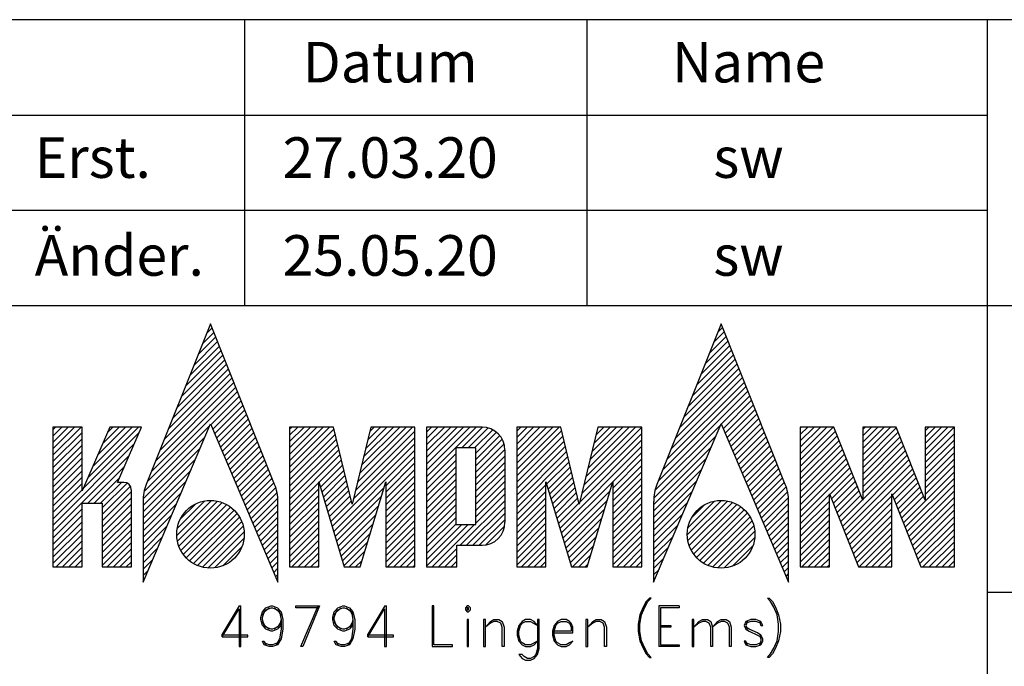
# Model space of a CAD drawing. Units: millimetres. Extents: x -135 to 5982, y -91 to 4381.
# Drawn here: x 3984 to 4639, y 395 to 825 of the extents above; entities that cross this region are included whole.
import ezdxf

# ---------------------------------------------------------------- set-up
doc = ezdxf.new("R2010")
doc.units = ezdxf.units.MM
for name, color, linetype in [('1', 7, 'Continuous'), ('102', 7, 'Continuous'), ('3', 7, 'Continuous'), ('500', 7, 'Continuous')]:
    doc.layers.add(name, color=color, linetype=linetype)
doc.styles.add('CONVERTER_12', font='txt.shx', dxfattribs={"width": 0.81})
doc.styles.add('CONVERTER_13', font='txt.shx', dxfattribs={"width": 0.9})
pattern_1 = [(45, (0, 0), (-0.14142136, 0.14142136), [])]

# ---------------------------------------------------------------- blocks, each defined once
blk = doc.blocks.new('Kopf__1', base_point=(387.138, -93.543))
at = {"layer": '1', "linetype": 'Continuous'}
h = blk.add_hatch(dxfattribs=at)
h.set_pattern_fill('_USER', color=2, scale=0.2, angle=45, pattern_type=0)
h.set_pattern_definition(pattern_1)
edge = h.paths.add_edge_path()
edge.add_arc((273.086, 33.639), 2.033, 158.1986, 180)
edge.add_line((271.053, 33.639), (271.053, 30.056))
edge.add_line((271.053, 30.056), (274.046, 37.074))
edge.add_line((274.046, 37.074), (277.039, 30.056))
edge.add_line((277.039, 30.056), (277.039, 33.639))
edge.add_arc((275.005, 33.639), 2.033, 360, 381.8014)
edge.add_line((276.893, 34.394), (274.046, 41.512))
edge.add_line((274.046, 41.512), (271.198, 34.394))
h = blk.add_hatch(dxfattribs=at)
h.set_pattern_fill('_USER', color=2, scale=0.2, angle=45, pattern_type=0)
h.set_pattern_definition(pattern_1)
edge = h.paths.add_edge_path()
edge.add_arc((295.744, 33.639), 2.033, 158.1986, 180)
edge.add_line((293.71, 33.639), (293.71, 30.056))
edge.add_line((293.71, 30.056), (296.703, 37.074))
edge.add_line((296.703, 37.074), (299.696, 30.056))
edge.add_line((299.696, 30.056), (299.696, 33.639))
edge.add_arc((297.663, 33.639), 2.033, 0.0003, 21.8011)
edge.add_line((299.551, 34.394), (296.703, 41.512))
edge.add_line((296.703, 41.512), (293.856, 34.394))
h = blk.add_hatch(dxfattribs=at)
h.set_pattern_fill('_USER', color=2, scale=0.2, angle=45, pattern_type=0)
h.set_pattern_definition(pattern_1)
edge = h.paths.add_edge_path()
edge.add_line((267.054, 36.936), (267.054, 30.736))
edge.add_line((267.054, 30.736), (268.349, 30.736))
edge.add_line((268.349, 30.736), (268.349, 33.562))
edge.add_line((268.349, 33.562), (269.24, 33.562))
edge.add_line((269.24, 33.562), (269.24, 30.736))
edge.add_line((269.24, 30.736), (270.535, 30.736))
edge.add_line((270.535, 30.736), (270.535, 34.156))
edge.add_arc((270.207, 34.156), 0.327, 0, 90)
edge.add_line((270.207, 34.483), (269.924, 34.483))
edge.add_line((269.924, 34.483), (270.991, 36.936))
edge.add_line((270.991, 36.936), (269.579, 36.936))
edge.add_line((269.579, 36.936), (268.349, 34.106))
edge.add_line((268.349, 34.106), (268.349, 36.936))
edge.add_line((268.349, 36.936), (267.054, 36.936))
h = blk.add_hatch(dxfattribs=at)
h.set_pattern_fill('_USER', color=2, scale=0.2, angle=45, pattern_type=0)
h.set_pattern_definition(pattern_1)
h.paths.add_polyline_path([(277.557, 36.936), (277.557, 30.736), (278.851, 30.736), (278.851, 34.512), (279.984, 30.736), (280.689, 30.736), (281.822, 34.512), (281.822, 30.736), (283.116, 30.736), (283.116, 36.936), (281.161, 36.936), (280.337, 33.52), (279.512, 36.936)])
h = blk.add_hatch(dxfattribs=at)
h.set_pattern_fill('_USER', color=2, scale=0.2, angle=45, pattern_type=0)
h.set_pattern_definition(pattern_1)
edge = h.paths.add_edge_path()
edge.add_line((283.634, 36.936), (283.634, 30.736))
edge.add_line((283.634, 30.736), (284.982, 30.736))
edge.add_line((284.982, 30.736), (284.982, 31.696))
edge.add_line((284.982, 31.696), (286.094, 31.696))
edge.add_arc((286.094, 32.716), 1.02, 270, 359.9999)
edge.add_line((287.115, 32.716), (287.115, 35.915))
edge.add_arc((286.094, 35.915), 1.02, 0.0001, 90)
edge.add_line((286.094, 36.936), (283.634, 36.936))
h.paths.add_polyline_path([(285.82, 32.617), (285.82, 36.014), (284.929, 36.014), (284.929, 32.617)], flags=16)
h = blk.add_hatch(dxfattribs=at)
h.set_pattern_fill('_USER', color=2, scale=0.2, angle=45, pattern_type=0)
h.set_pattern_definition(pattern_1)
h.paths.add_polyline_path([(287.633, 36.936), (287.633, 30.736), (288.927, 30.736), (288.927, 34.512), (290.06, 30.736), (290.765, 30.736), (291.898, 34.512), (291.898, 30.736), (293.192, 30.736), (293.192, 36.936), (291.237, 36.936), (290.412, 33.52), (289.588, 36.936)])
h = blk.add_hatch(dxfattribs=at)
h.set_pattern_fill('_USER', color=2, scale=0.2, angle=45, pattern_type=0)
h.set_pattern_definition(pattern_1)
h.paths.add_polyline_path([(300.214, 36.936), (300.214, 30.736), (301.509, 30.736), (301.509, 33.982), (302.795, 30.736), (304.281, 30.736), (304.281, 33.982), (305.567, 30.736), (307.053, 30.736), (307.053, 36.936), (305.759, 36.936), (305.759, 33.69), (304.473, 36.936), (302.987, 36.936), (302.987, 33.69), (301.7, 36.936)])
h = blk.add_hatch(dxfattribs=at)
h.set_pattern_fill('_USER', color=2, scale=0.2, angle=45, pattern_type=0)
h.set_pattern_definition(pattern_1)
edge = h.paths.add_edge_path()
edge.add_arc((274.046, 32.183), 1.5, 0, 360)
h = blk.add_hatch(dxfattribs=at)
h.set_pattern_fill('_USER', color=2, scale=0.2, angle=45, pattern_type=0)
h.set_pattern_definition(pattern_1)
edge = h.paths.add_edge_path()
edge.add_arc((296.703, 32.183), 1.5, 0, 360)
at = {"layer": '1', "color": 7, "linetype": 'Continuous'}
for p, q in [((395, 55), (210, 55)), ((308.52, 0), (308.52, 55)), ((265.14, 50.769), (308.52, 50.769)), ((395, 42.308), (265.14, 42.308))]:
    blk.add_line(p, q, dxfattribs=at)
at = {"layer": '1', "color": 2, "linetype": 'Continuous'}
for p, q in [((275.56, 55), (275.56, 42.308)), ((290.74, 55), (290.74, 42.308)), ((308.52, 46.538), (210, 46.538))]:
    blk.add_line(p, q, dxfattribs=at)
for centre, radius, start, end in [((286.094, 35.915), 1.02, 0.0001, 90), ((273.086, 33.639), 2.033, 158.1986, 180), ((275.005, 33.639), 2.033, 360, 21.8014), ((295.744, 33.639), 2.033, 158.1986, 180), ((297.663, 33.639), 2.033, 0.0003, 21.8011), ((286.094, 32.716), 1.02, 270, 359.9999)]:
    blk.add_arc(centre, radius, start, end, dxfattribs=at)
at = {"layer": '102', "color": 2, "linetype": 'Continuous'}
for p, q in [((293.524, 29.354), (293.379, 29.196)), ((293.458, 29.196), (293.603, 29.354)), ((293.603, 29.354), (293.524, 29.354)), ((298.9, 29.196), (298.756, 29.354)), ((298.756, 29.354), (298.835, 29.354)), ((298.835, 29.354), (298.979, 29.196)), ((274.563, 27.63), (275.314, 28.871)), ((275.322, 29.01), (274.568, 27.754)), ((275.314, 28.871), (275.314, 27.202)), ((275.322, 29.01), (275.397, 29.01)), ((275.397, 27.202), (275.397, 29.01)), ((276.349, 28.748), (276.501, 28.927)), ((276.432, 28.748), (276.653, 28.927)), ((276.501, 28.927), (276.736, 29.01)), ((276.501, 28.831), (276.736, 28.927)), ((276.736, 29.01), (276.805, 29.01)), ((276.736, 28.927), (276.805, 28.927)), ((276.805, 29.01), (277.026, 28.927)), ((276.805, 28.927), (277.026, 28.831)), ((276.874, 28.927), (277.108, 28.748)), ((277.026, 28.927), (277.178, 28.748)), ((277.84, 28.927), (277.84, 29.01)), ((277.84, 29.01), (278.889, 29.01)), ((278.82, 28.927), (277.84, 28.927)), ((278.061, 27.202), (278.82, 29.01)), ((278.889, 29.01), (278.144, 27.202)), ((279.538, 28.748), (279.69, 28.927)), ((279.621, 28.748), (279.842, 28.927)), ((279.69, 28.927), (279.925, 29.01)), ((279.69, 28.831), (279.925, 28.927)), ((279.925, 29.01), (279.994, 29.01)), ((279.925, 28.927), (279.994, 28.927)), ((279.994, 29.01), (280.215, 28.927)), ((279.994, 28.927), (280.215, 28.831)), ((280.063, 28.927), (280.298, 28.748)), ((280.215, 28.927), (280.367, 28.748)), ((281.024, 27.63), (281.775, 28.871)), ((281.783, 29.01), (281.029, 27.754)), ((281.775, 28.871), (281.775, 27.202)), ((281.783, 29.01), (281.858, 29.01)), ((281.858, 27.202), (281.858, 29.01)), ((283.956, 29.01), (283.887, 29.01)), ((283.887, 29.01), (283.887, 27.202)), ((283.956, 27.285), (283.956, 29.01)), ((285.433, 29.01), (285.364, 28.927)), ((285.364, 28.927), (285.364, 28.831)), ((285.502, 29.01), (285.433, 29.01)), ((285.433, 28.927), (285.433, 28.831)), ((285.502, 28.927), (285.433, 28.927)), ((285.585, 28.927), (285.502, 29.01)), ((285.502, 28.831), (285.502, 28.927)), ((285.585, 28.831), (285.585, 28.927)), ((293.247, 28.945), (293.103, 28.616)), ((293.168, 28.616), (293.313, 28.945)), ((293.379, 29.196), (293.247, 28.945)), ((293.313, 28.945), (293.458, 29.196)), ((294.839, 29.01), (293.941, 29.01)), ((293.941, 29.01), (293.941, 27.202)), ((294.839, 28.927), (294.01, 28.927)), ((294.01, 28.927), (294.01, 27.285)), ((294.839, 29.01), (294.839, 28.927)), ((299.045, 28.945), (298.9, 29.196)), ((298.979, 29.196), (299.111, 28.945)), ((299.19, 28.616), (299.045, 28.945)), ((299.111, 28.945), (299.256, 28.616)), ((276.28, 28.499), (276.349, 28.748)), ((276.28, 28.403), (276.28, 28.499)), ((276.349, 28.141), (276.28, 28.403)), ((276.349, 28.582), (276.501, 28.831)), ((276.349, 28.499), (276.432, 28.748)), ((276.349, 28.403), (276.349, 28.499)), ((276.432, 28.141), (276.349, 28.403)), ((277.026, 28.831), (277.178, 28.582)), ((277.108, 28.748), (277.178, 28.403)), ((277.178, 28.403), (277.108, 28.141)), ((277.178, 28.748), (277.26, 28.403)), ((277.178, 28.403), (277.178, 27.975)), ((277.26, 28.403), (277.26, 27.975)), ((279.469, 28.499), (279.538, 28.748)), ((279.469, 28.403), (279.469, 28.499)), ((279.538, 28.141), (279.469, 28.403)), ((279.538, 28.582), (279.69, 28.831)), ((279.538, 28.499), (279.621, 28.748)), ((279.538, 28.403), (279.538, 28.499)), ((279.621, 28.141), (279.538, 28.403)), ((280.215, 28.831), (280.367, 28.582)), ((280.298, 28.748), (280.367, 28.403)), ((280.367, 28.403), (280.298, 28.141)), ((280.367, 28.748), (280.449, 28.403)), ((280.367, 28.403), (280.367, 27.975)), ((280.449, 28.403), (280.449, 27.975)), ((285.364, 28.831), (285.433, 28.748)), ((285.433, 28.831), (285.502, 28.831)), ((285.433, 28.748), (285.502, 28.748)), ((285.502, 28.403), (285.433, 28.403)), ((285.433, 28.403), (285.433, 27.202)), ((285.502, 28.748), (285.585, 28.831)), ((285.502, 27.202), (285.502, 28.403)), ((286.248, 28.403), (286.165, 28.403)), ((286.165, 28.403), (286.165, 27.202)), ((286.248, 27.202), (286.248, 28.403)), ((286.469, 28.32), (286.621, 28.403)), ((286.621, 28.403), (286.842, 28.403)), ((286.842, 28.403), (286.993, 28.32)), ((288.029, 28.403), (287.877, 28.32)), ((288.25, 28.403), (288.029, 28.403)), ((288.402, 28.32), (288.25, 28.403)), ((288.636, 28.403), (288.553, 28.403)), ((288.553, 28.403), (288.553, 27.119)), ((288.636, 27.119), (288.636, 28.403)), ((289.603, 28.403), (289.451, 28.32)), ((289.824, 28.403), (289.603, 28.403)), ((289.975, 28.32), (289.824, 28.403)), ((290.79, 28.403), (290.707, 28.403)), ((290.707, 28.403), (290.707, 27.202)), ((290.79, 27.202), (290.79, 28.403)), ((291.011, 28.32), (291.163, 28.403)), ((291.163, 28.403), (291.384, 28.403)), ((291.384, 28.403), (291.535, 28.32)), ((293.103, 28.616), (293.024, 28.195)), ((293.103, 28.195), (293.168, 28.616)), ((295.487, 28.403), (295.418, 28.403)), ((295.418, 28.403), (295.418, 27.202)), ((295.487, 27.202), (295.487, 28.403)), ((295.722, 28.32), (295.874, 28.403)), ((295.874, 28.403), (296.095, 28.403)), ((296.095, 28.403), (296.247, 28.32)), ((296.55, 28.32), (296.702, 28.403)), ((296.702, 28.403), (296.923, 28.403)), ((296.923, 28.403), (297.075, 28.32)), ((298.028, 28.403), (297.793, 28.32)), ((298.249, 28.403), (298.028, 28.403)), ((298.469, 28.32), (298.249, 28.403)), ((299.256, 28.195), (299.19, 28.616)), ((299.256, 28.616), (299.335, 28.195)), ((276.501, 28.058), (276.349, 28.32)), ((276.501, 27.975), (276.349, 28.141)), ((276.653, 27.975), (276.432, 28.141)), ((276.736, 27.975), (276.501, 28.058)), ((276.736, 27.892), (276.501, 27.975)), ((276.805, 27.975), (276.736, 27.975)), ((277.026, 28.058), (276.805, 27.975)), ((277.026, 27.975), (276.805, 27.892)), ((277.108, 28.141), (276.874, 27.975)), ((277.178, 28.32), (277.026, 28.058)), ((277.178, 28.141), (277.026, 27.975)), ((277.178, 27.975), (277.108, 27.547)), ((277.26, 27.975), (277.178, 27.547)), ((279.69, 28.058), (279.538, 28.32)), ((279.69, 27.975), (279.538, 28.141)), ((279.842, 27.975), (279.621, 28.141)), ((279.925, 27.975), (279.69, 28.058)), ((279.925, 27.892), (279.69, 27.975)), ((279.994, 27.975), (279.925, 27.975)), ((280.215, 28.058), (279.994, 27.975)), ((280.215, 27.975), (279.994, 27.892)), ((280.298, 28.141), (280.063, 27.975)), ((280.367, 28.32), (280.215, 28.058)), ((280.367, 28.141), (280.215, 27.975)), ((280.367, 27.975), (280.298, 27.547)), ((280.449, 27.975), (280.367, 27.547)), ((286.248, 28.058), (286.469, 28.32)), ((286.469, 28.237), (286.248, 28.058)), ((286.621, 28.32), (286.469, 28.237)), ((286.772, 28.32), (286.621, 28.32)), ((286.924, 28.237), (286.772, 28.32)), ((286.993, 28.058), (286.924, 28.237)), ((286.993, 28.32), (287.076, 28.058)), ((286.993, 27.202), (286.993, 28.058)), ((287.076, 28.058), (287.076, 27.202)), ((287.725, 28.141), (287.656, 27.892)), ((287.877, 28.32), (287.725, 28.141)), ((287.725, 27.892), (287.808, 28.141)), ((287.808, 28.141), (287.877, 28.237)), ((287.877, 28.237), (288.029, 28.32)), ((288.029, 28.32), (288.25, 28.32)), ((288.25, 28.32), (288.553, 28.141)), ((288.553, 28.141), (288.402, 28.32)), ((289.299, 28.141), (289.216, 27.892)), ((289.451, 28.32), (289.299, 28.141)), ((289.299, 27.892), (289.368, 28.141)), ((289.368, 28.141), (289.451, 28.237)), ((289.451, 28.237), (289.603, 28.32)), ((289.603, 28.32), (289.824, 28.32)), ((289.824, 28.32), (289.975, 28.237)), ((290.044, 28.237), (289.975, 28.32)), ((289.975, 28.237), (290.044, 28.058)), ((290.127, 28.058), (290.044, 28.237)), ((290.044, 28.058), (290.044, 27.892)), ((290.127, 27.809), (290.127, 28.058)), ((290.79, 28.058), (291.011, 28.32)), ((291.011, 28.237), (290.79, 28.058)), ((291.163, 28.32), (291.011, 28.237)), ((291.315, 28.32), (291.163, 28.32)), ((291.466, 28.237), (291.315, 28.32)), ((291.535, 28.058), (291.466, 28.237)), ((291.535, 28.32), (291.618, 28.058)), ((291.535, 27.202), (291.535, 28.058)), ((291.618, 28.058), (291.618, 27.202)), ((293.024, 28.195), (293.024, 27.879)), ((293.103, 27.879), (293.103, 28.195)), ((294.01, 28.141), (294.466, 28.141)), ((294.466, 28.058), (294.01, 28.058)), ((294.466, 28.141), (294.466, 28.058)), ((295.487, 28.058), (295.722, 28.32)), ((295.722, 28.237), (295.487, 28.058)), ((295.874, 28.32), (295.722, 28.237)), ((296.026, 28.32), (295.874, 28.32)), ((296.178, 28.237), (296.026, 28.32)), ((296.247, 28.058), (296.178, 28.237)), ((296.247, 28.32), (296.316, 28.058)), ((296.247, 27.202), (296.247, 28.058)), ((296.316, 28.058), (296.55, 28.32)), ((296.55, 28.237), (296.316, 28.058)), ((296.316, 28.058), (296.316, 27.202)), ((296.702, 28.32), (296.55, 28.237)), ((296.854, 28.32), (296.702, 28.32)), ((297.006, 28.237), (296.854, 28.32)), ((297.075, 28.058), (297.006, 28.237)), ((297.075, 28.32), (297.144, 28.058)), ((297.075, 27.202), (297.075, 28.058)), ((297.144, 28.058), (297.144, 27.202)), ((297.793, 28.32), (297.724, 28.141)), ((297.724, 28.141), (297.793, 27.975)), ((298.028, 28.32), (297.793, 28.237)), ((297.876, 28.32), (297.793, 28.141)), ((297.793, 28.141), (297.876, 27.975)), ((297.945, 27.975), (297.793, 28.058)), ((297.793, 27.975), (297.945, 27.892)), ((298.318, 27.809), (297.945, 27.975)), ((298.249, 28.32), (298.028, 28.32)), ((298.469, 28.237), (298.249, 28.32)), ((298.4, 28.32), (298.469, 28.141)), ((298.552, 28.141), (298.469, 28.32)), ((298.469, 28.141), (298.552, 28.141)), ((299.256, 27.879), (299.256, 28.195)), ((299.335, 28.195), (299.335, 27.879)), ((274.568, 27.63), (274.568, 27.754)), ((274.568, 27.63), (275.7, 27.63)), ((275.7, 27.713), (274.637, 27.713)), ((275.7, 27.63), (275.7, 27.713)), ((276.805, 27.892), (276.736, 27.892)), ((277.108, 27.547), (276.957, 27.285)), ((277.178, 27.547), (277.026, 27.285)), ((279.994, 27.892), (279.925, 27.892)), ((280.298, 27.547), (280.146, 27.285)), ((280.367, 27.547), (280.215, 27.285)), ((281.029, 27.63), (281.029, 27.754)), ((281.029, 27.63), (282.161, 27.63)), ((282.161, 27.713), (281.098, 27.713)), ((282.161, 27.63), (282.161, 27.713)), ((287.656, 27.892), (287.656, 27.713)), ((287.656, 27.713), (287.725, 27.45)), ((287.725, 27.713), (287.725, 27.892)), ((287.808, 27.45), (287.725, 27.713)), ((289.216, 27.892), (289.216, 27.713)), ((289.216, 27.713), (289.299, 27.45)), ((289.299, 27.713), (289.299, 27.892)), ((290.044, 27.892), (289.299, 27.892)), ((289.299, 27.809), (290.127, 27.809)), ((289.368, 27.45), (289.299, 27.713)), ((293.024, 27.879), (293.103, 27.458)), ((293.168, 27.458), (293.103, 27.879)), ((297.945, 27.892), (298.318, 27.713)), ((298.469, 27.713), (298.318, 27.809)), ((298.318, 27.713), (298.469, 27.63)), ((298.4, 27.713), (298.469, 27.547)), ((298.552, 27.547), (298.469, 27.713)), ((298.469, 27.547), (298.469, 27.45)), ((298.552, 27.45), (298.552, 27.547)), ((299.19, 27.458), (299.256, 27.879)), ((299.335, 27.879), (299.256, 27.458)), ((275.314, 27.202), (275.397, 27.202)), ((276.432, 27.285), (276.349, 27.45)), ((276.349, 27.45), (276.432, 27.45)), ((276.432, 27.45), (276.501, 27.285)), ((276.653, 27.285), (276.432, 27.367)), ((276.653, 27.202), (276.432, 27.285)), ((276.805, 27.285), (276.653, 27.285)), ((276.805, 27.202), (276.653, 27.202)), ((277.026, 27.367), (276.805, 27.285)), ((277.026, 27.285), (276.805, 27.202)), ((278.144, 27.202), (278.061, 27.202)), ((279.621, 27.285), (279.538, 27.45)), ((279.538, 27.45), (279.621, 27.45)), ((279.621, 27.45), (279.69, 27.285)), ((279.842, 27.285), (279.621, 27.367)), ((279.842, 27.202), (279.621, 27.285)), ((279.994, 27.285), (279.842, 27.285)), ((279.994, 27.202), (279.842, 27.202)), ((280.215, 27.367), (279.994, 27.285)), ((280.215, 27.285), (279.994, 27.202)), ((281.775, 27.202), (281.858, 27.202)), ((283.887, 27.202), (284.784, 27.202)), ((284.784, 27.285), (283.956, 27.285)), ((284.784, 27.202), (284.784, 27.285)), ((285.433, 27.202), (285.502, 27.202)), ((286.165, 27.202), (286.248, 27.202)), ((287.076, 27.202), (286.993, 27.202)), ((287.725, 27.45), (287.877, 27.285)), ((287.877, 27.367), (287.808, 27.45)), ((288.029, 27.285), (287.877, 27.367)), ((287.877, 27.285), (288.029, 27.202)), ((288.25, 27.285), (288.029, 27.285)), ((288.029, 27.202), (288.25, 27.202)), ((288.553, 27.45), (288.25, 27.285)), ((288.25, 27.202), (288.402, 27.285)), ((288.402, 27.285), (288.553, 27.45)), ((288.553, 27.119), (288.484, 26.857)), ((288.553, 26.857), (288.636, 27.119)), ((289.299, 27.45), (289.451, 27.285)), ((289.451, 27.367), (289.368, 27.45)), ((289.603, 27.285), (289.451, 27.367)), ((289.451, 27.285), (289.603, 27.202)), ((289.824, 27.285), (289.603, 27.285)), ((289.603, 27.202), (289.824, 27.202)), ((289.975, 27.367), (289.824, 27.285)), ((289.824, 27.202), (289.975, 27.285)), ((289.975, 27.285), (290.127, 27.45)), ((290.127, 27.45), (289.975, 27.367)), ((290.707, 27.202), (290.79, 27.202)), ((291.618, 27.202), (291.535, 27.202)), ((293.103, 27.458), (293.247, 27.129)), ((293.313, 27.129), (293.168, 27.458)), ((293.247, 27.129), (293.379, 26.879)), ((293.458, 26.879), (293.313, 27.129)), ((294.839, 27.202), (293.941, 27.202)), ((294.01, 27.285), (294.839, 27.285)), ((294.839, 27.285), (294.839, 27.202)), ((295.418, 27.202), (295.487, 27.202)), ((296.316, 27.202), (296.247, 27.202)), ((297.144, 27.202), (297.075, 27.202)), ((297.793, 27.45), (297.724, 27.45)), ((297.724, 27.45), (297.793, 27.285)), ((297.876, 27.285), (297.793, 27.45)), ((298.028, 27.285), (297.793, 27.367)), ((297.793, 27.285), (298.028, 27.202)), ((298.249, 27.285), (298.028, 27.285)), ((298.028, 27.202), (298.249, 27.202)), ((298.469, 27.367), (298.249, 27.285)), ((298.249, 27.202), (298.469, 27.285)), ((298.469, 27.45), (298.4, 27.285)), ((298.469, 27.285), (298.552, 27.45)), ((298.9, 26.879), (299.045, 27.129)), ((299.111, 27.129), (298.979, 26.879)), ((299.045, 27.129), (299.19, 27.458)), ((299.256, 27.458), (299.111, 27.129)), ((287.725, 26.857), (287.877, 26.677)), ((287.877, 26.857), (287.725, 26.857)), ((287.96, 26.76), (287.877, 26.857)), ((287.877, 26.677), (288.029, 26.594)), ((288.112, 26.677), (287.96, 26.76)), ((288.25, 26.677), (288.112, 26.677)), ((288.402, 26.76), (288.25, 26.677)), ((288.25, 26.594), (288.402, 26.677)), ((288.402, 26.677), (288.553, 26.857)), ((288.484, 26.857), (288.402, 26.76)), ((293.379, 26.879), (293.524, 26.721)), ((293.603, 26.721), (293.458, 26.879)), ((293.524, 26.721), (293.603, 26.721)), ((298.756, 26.721), (298.9, 26.879)), ((298.835, 26.721), (298.756, 26.721)), ((298.979, 26.879), (298.835, 26.721)), ((288.029, 26.594), (288.25, 26.594))]:
    blk.add_line(p, q, dxfattribs=at)
at = {"layer": '3', "color": 2, "linetype": 'Continuous'}
for p, q in [((274.046, 41.512), (271.198, 34.394)), ((276.893, 34.394), (274.046, 41.512)), ((296.703, 41.512), (293.856, 34.394)), ((299.551, 34.394), (296.703, 41.512)), ((268.349, 36.936), (267.054, 36.936)), ((267.054, 36.936), (267.054, 30.736)), ((269.579, 36.936), (268.349, 34.106)), ((268.349, 34.106), (268.349, 36.936)), ((270.991, 36.936), (269.579, 36.936)), ((269.924, 34.483), (270.991, 36.936)), ((271.053, 30.056), (274.046, 37.074)), ((274.046, 37.074), (277.039, 30.056)), ((279.512, 36.936), (277.557, 36.936)), ((277.557, 36.936), (277.557, 30.736)), ((280.337, 33.52), (279.512, 36.936)), ((281.161, 36.936), (280.337, 33.52)), ((283.116, 36.936), (281.161, 36.936)), ((283.116, 30.736), (283.116, 36.936)), ((286.094, 36.936), (283.634, 36.936)), ((283.634, 36.936), (283.634, 30.736)), ((289.588, 36.936), (287.633, 36.936)), ((287.633, 36.936), (287.633, 30.736)), ((290.412, 33.52), (289.588, 36.936)), ((291.237, 36.936), (290.412, 33.52)), ((293.192, 36.936), (291.237, 36.936)), ((293.192, 30.736), (293.192, 36.936)), ((293.71, 30.056), (296.703, 37.074)), ((296.703, 37.074), (299.696, 30.056)), ((301.7, 36.936), (300.214, 36.936)), ((300.214, 36.936), (300.214, 30.736)), ((302.987, 33.69), (301.7, 36.936)), ((304.473, 36.936), (302.987, 36.936)), ((302.987, 36.936), (302.987, 33.69)), ((305.759, 33.69), (304.473, 36.936)), ((307.053, 36.936), (305.759, 36.936)), ((305.759, 36.936), (305.759, 33.69)), ((307.053, 30.736), (307.053, 36.936)), ((285.82, 36.014), (284.929, 36.014)), ((284.929, 36.014), (284.929, 32.617)), ((285.82, 32.617), (285.82, 36.014)), ((287.115, 32.716), (287.115, 35.915)), ((270.207, 34.483), (269.924, 34.483)), ((270.535, 30.736), (270.535, 34.156)), ((278.851, 34.512), (279.984, 30.736)), ((278.851, 30.736), (278.851, 34.512)), ((280.689, 30.736), (281.822, 34.512)), ((281.822, 34.512), (281.822, 30.736)), ((288.927, 30.736), (288.927, 34.512)), ((288.927, 34.512), (290.06, 30.736)), ((290.765, 30.736), (291.898, 34.512)), ((291.898, 34.512), (291.898, 30.736)), ((301.509, 30.736), (301.509, 33.982)), ((301.509, 33.982), (302.795, 30.736)), ((304.281, 30.736), (304.281, 33.982)), ((304.281, 33.982), (305.567, 30.736)), ((268.349, 30.736), (268.349, 33.562)), ((268.349, 33.562), (269.24, 33.562)), ((269.24, 33.562), (269.24, 30.736)), ((271.053, 33.639), (271.053, 30.056)), ((277.039, 30.056), (277.039, 33.639)), ((293.71, 33.639), (293.71, 30.056)), ((299.696, 30.056), (299.696, 33.639)), ((284.929, 32.617), (285.82, 32.617)), ((284.982, 30.736), (284.982, 31.696)), ((284.982, 31.696), (286.094, 31.696)), ((267.054, 30.736), (268.349, 30.736)), ((269.24, 30.736), (270.535, 30.736)), ((277.557, 30.736), (278.851, 30.736)), ((279.984, 30.736), (280.689, 30.736)), ((281.822, 30.736), (283.116, 30.736)), ((283.634, 30.736), (284.982, 30.736)), ((287.633, 30.736), (288.927, 30.736)), ((290.06, 30.736), (290.765, 30.736)), ((291.898, 30.736), (293.192, 30.736)), ((300.214, 30.736), (301.509, 30.736)), ((302.795, 30.736), (304.281, 30.736)), ((305.567, 30.736), (307.053, 30.736))]:
    blk.add_line(p, q, dxfattribs=at)
for centre in [(274.046, 32.183), (296.703, 32.183)]:
    blk.add_circle(centre, 1.5, dxfattribs=at)
blk.add_arc((270.207, 34.156), 0.327, 0, 90, dxfattribs=at)
at = {"layer": '500', "color": 2, "linetype": 'Continuous'}
blk.add_line((308.52, 29.615), (395, 29.615), dxfattribs=at)
at = {"layer": '1', "color": 2, "char_height": 1.8, "line_spacing_factor": 1.320528}
for s, insert, attachment_point, style in [('Datum', (282.02, 52.885), 5, 'CONVERTER_13'), ('Name', (297.92, 52.885), 5, 'CONVERTER_13'), ('27.03.20', (282.02, 48.654), 5, 'CONVERTER_12'), ('Erst.', (266.246, 48.654), 4, 'CONVERTER_12'), ('sw', (297.92, 48.654), 5, 'CONVERTER_12'), ('Änder.', (266.246, 44.314), 4, 'CONVERTER_12'), ('25.05.20', (282.02, 44.314), 5, 'CONVERTER_12'), ('sw', (297.92, 44.314), 5, 'CONVERTER_12')]:
    blk.add_mtext(s, dxfattribs=dict(at, insert=insert, attachment_point=attachment_point, style=style))
blk = doc.blocks.new('_tb_frame_A3QV__2')
blk.add_blockref('Kopf__1', (387.138, -93.543))
blk = doc.blocks.new('Kopf__3', base_point=(387.138, -93.543))
at = {"layer": '1', "linetype": 'Continuous'}
h = blk.add_hatch(dxfattribs=at)
h.set_pattern_fill('_USER', color=2, scale=0.2, angle=45, pattern_type=0)
h.set_pattern_definition(pattern_1)
edge = h.paths.add_edge_path()
edge.add_line((274.046, 41.512), (271.198, 34.394))
edge.add_arc((273.086, 33.639), 2.033, 158.1986, 180)
edge.add_line((271.053, 33.639), (271.053, 30.056))
edge.add_line((271.053, 30.056), (274.046, 37.074))
edge.add_line((274.046, 37.074), (277.039, 30.056))
edge.add_line((277.039, 30.056), (277.039, 33.639))
edge.add_arc((275.005, 33.639), 2.033, 360, 381.8014)
edge.add_line((276.893, 34.394), (274.046, 41.512))
h = blk.add_hatch(dxfattribs=at)
h.set_pattern_fill('_USER', color=2, scale=0.2, angle=45, pattern_type=0)
h.set_pattern_definition(pattern_1)
edge = h.paths.add_edge_path()
edge.add_line((296.703, 41.512), (293.856, 34.394))
edge.add_arc((295.744, 33.639), 2.033, 158.1986, 180)
edge.add_line((293.71, 33.639), (293.71, 30.056))
edge.add_line((293.71, 30.056), (296.703, 37.074))
edge.add_line((296.703, 37.074), (299.696, 30.056))
edge.add_line((299.696, 30.056), (299.696, 33.639))
edge.add_arc((297.663, 33.639), 2.033, 0.0003, 21.8011)
edge.add_line((299.551, 34.394), (296.703, 41.512))
h = blk.add_hatch(dxfattribs=at)
h.set_pattern_fill('_USER', color=2, scale=0.2, angle=45, pattern_type=0)
h.set_pattern_definition(pattern_1)
edge = h.paths.add_edge_path()
edge.add_line((268.349, 36.936), (267.054, 36.936))
edge.add_line((267.054, 36.936), (267.054, 30.736))
edge.add_line((267.054, 30.736), (268.349, 30.736))
edge.add_line((268.349, 30.736), (268.349, 33.562))
edge.add_line((268.349, 33.562), (269.24, 33.562))
edge.add_line((269.24, 33.562), (269.24, 30.736))
edge.add_line((269.24, 30.736), (270.535, 30.736))
edge.add_line((270.535, 30.736), (270.535, 34.156))
edge.add_arc((270.207, 34.156), 0.327, 0, 90)
edge.add_line((270.207, 34.483), (269.924, 34.483))
edge.add_line((269.924, 34.483), (270.991, 36.936))
edge.add_line((270.991, 36.936), (269.579, 36.936))
edge.add_line((269.579, 36.936), (268.349, 34.106))
edge.add_line((268.349, 34.106), (268.349, 36.936))
h = blk.add_hatch(dxfattribs=at)
h.set_pattern_fill('_USER', color=2, scale=0.2, angle=45, pattern_type=0)
h.set_pattern_definition(pattern_1)
h.paths.add_polyline_path([(279.512, 36.936), (277.557, 36.936), (277.557, 30.736), (278.851, 30.736), (278.851, 34.512), (279.984, 30.736), (280.689, 30.736), (281.822, 34.512), (281.822, 30.736), (283.116, 30.736), (283.116, 36.936), (281.161, 36.936), (280.337, 33.52)])
h = blk.add_hatch(dxfattribs=at)
h.set_pattern_fill('_USER', color=2, scale=0.2, angle=45, pattern_type=0)
h.set_pattern_definition(pattern_1)
edge = h.paths.add_edge_path()
edge.add_line((286.094, 36.936), (283.634, 36.936))
edge.add_line((283.634, 36.936), (283.634, 30.736))
edge.add_line((283.634, 30.736), (284.982, 30.736))
edge.add_line((284.982, 30.736), (284.982, 31.696))
edge.add_line((284.982, 31.696), (286.094, 31.696))
edge.add_arc((286.094, 32.716), 1.02, 270, 359.9999)
edge.add_line((287.115, 32.716), (287.115, 35.915))
edge.add_arc((286.094, 35.915), 1.02, 0.0001, 90)
h.paths.add_polyline_path([(284.929, 32.617), (285.82, 32.617), (285.82, 36.014), (284.929, 36.014)], flags=16)
h = blk.add_hatch(dxfattribs=at)
h.set_pattern_fill('_USER', color=2, scale=0.2, angle=45, pattern_type=0)
h.set_pattern_definition(pattern_1)
h.paths.add_polyline_path([(289.588, 36.936), (287.633, 36.936), (287.633, 30.736), (288.927, 30.736), (288.927, 34.512), (290.06, 30.736), (290.765, 30.736), (291.898, 34.512), (291.898, 30.736), (293.192, 30.736), (293.192, 36.936), (291.237, 36.936), (290.412, 33.52)])
h = blk.add_hatch(dxfattribs=at)
h.set_pattern_fill('_USER', color=2, scale=0.2, angle=45, pattern_type=0)
h.set_pattern_definition(pattern_1)
h.paths.add_polyline_path([(301.7, 36.936), (300.214, 36.936), (300.214, 30.736), (301.509, 30.736), (301.509, 33.982), (302.795, 30.736), (304.281, 30.736), (304.281, 33.982), (305.567, 30.736), (307.053, 30.736), (307.053, 36.936), (305.759, 36.936), (305.759, 33.69), (304.473, 36.936), (302.987, 36.936), (302.987, 33.69)])
h = blk.add_hatch(dxfattribs=at)
h.set_pattern_fill('_USER', color=2, scale=0.2, angle=45, pattern_type=0)
h.set_pattern_definition(pattern_1)
edge = h.paths.add_edge_path()
edge.add_arc((274.046, 32.183), 1.5, 0, 360)
h = blk.add_hatch(dxfattribs=at)
h.set_pattern_fill('_USER', color=2, scale=0.2, angle=45, pattern_type=0)
h.set_pattern_definition(pattern_1)
edge = h.paths.add_edge_path()
edge.add_arc((296.703, 32.183), 1.5, 0, 360)
at = {"layer": '1', "color": 7, "linetype": 'Continuous'}
for p, q in [((395, 55), (210, 55)), ((308.52, 0), (308.52, 55)), ((265.14, 50.769), (308.52, 50.769)), ((395, 42.308), (265.14, 42.308))]:
    blk.add_line(p, q, dxfattribs=at)
at = {"layer": '1', "color": 2, "linetype": 'Continuous'}
for p, q in [((275.56, 55), (275.56, 42.308)), ((290.74, 55), (290.74, 42.308)), ((308.52, 46.538), (210, 46.538))]:
    blk.add_line(p, q, dxfattribs=at)
for centre, radius, start, end in [((286.094, 35.915), 1.02, 0.0001, 90), ((273.086, 33.639), 2.033, 158.1986, 180), ((275.005, 33.639), 2.033, 360, 21.8014), ((295.744, 33.639), 2.033, 158.1986, 180), ((297.663, 33.639), 2.033, 0.0003, 21.8011), ((286.094, 32.716), 1.02, 270, 359.9999)]:
    blk.add_arc(centre, radius, start, end, dxfattribs=at)
at = {"layer": '102', "color": 2, "linetype": 'Continuous'}
for p, q in [((293.524, 29.354), (293.379, 29.196)), ((293.458, 29.196), (293.603, 29.354)), ((293.603, 29.354), (293.524, 29.354)), ((298.756, 29.354), (298.835, 29.354)), ((298.9, 29.196), (298.756, 29.354)), ((298.835, 29.354), (298.979, 29.196)), ((274.563, 27.63), (275.314, 28.871)), ((275.322, 29.01), (274.568, 27.754)), ((275.314, 28.871), (275.314, 27.202)), ((275.322, 29.01), (275.397, 29.01)), ((275.397, 27.202), (275.397, 29.01)), ((276.349, 28.748), (276.501, 28.927)), ((276.432, 28.748), (276.653, 28.927)), ((276.501, 28.927), (276.736, 29.01)), ((276.501, 28.831), (276.736, 28.927)), ((276.736, 29.01), (276.805, 29.01)), ((276.736, 28.927), (276.805, 28.927)), ((276.805, 29.01), (277.026, 28.927)), ((276.805, 28.927), (277.026, 28.831)), ((276.874, 28.927), (277.108, 28.748)), ((277.026, 28.927), (277.178, 28.748)), ((277.84, 29.01), (278.889, 29.01)), ((277.84, 28.927), (277.84, 29.01)), ((278.82, 28.927), (277.84, 28.927)), ((278.061, 27.202), (278.82, 29.01)), ((278.889, 29.01), (278.144, 27.202)), ((279.538, 28.748), (279.69, 28.927)), ((279.621, 28.748), (279.842, 28.927)), ((279.69, 28.927), (279.925, 29.01)), ((279.69, 28.831), (279.925, 28.927)), ((279.925, 29.01), (279.994, 29.01)), ((279.925, 28.927), (279.994, 28.927)), ((279.994, 29.01), (280.215, 28.927)), ((279.994, 28.927), (280.215, 28.831)), ((280.063, 28.927), (280.298, 28.748)), ((280.215, 28.927), (280.367, 28.748)), ((281.024, 27.63), (281.775, 28.871)), ((281.783, 29.01), (281.029, 27.754)), ((281.775, 28.871), (281.775, 27.202)), ((281.783, 29.01), (281.858, 29.01)), ((281.858, 27.202), (281.858, 29.01)), ((283.887, 29.01), (283.887, 27.202)), ((283.956, 29.01), (283.887, 29.01)), ((283.956, 27.285), (283.956, 29.01)), ((285.433, 29.01), (285.364, 28.927)), ((285.364, 28.927), (285.364, 28.831)), ((285.502, 29.01), (285.433, 29.01)), ((285.502, 28.927), (285.433, 28.927)), ((285.433, 28.927), (285.433, 28.831)), ((285.585, 28.927), (285.502, 29.01)), ((285.502, 28.831), (285.502, 28.927)), ((285.585, 28.831), (285.585, 28.927)), ((293.247, 28.945), (293.103, 28.616)), ((293.168, 28.616), (293.313, 28.945)), ((293.379, 29.196), (293.247, 28.945)), ((293.313, 28.945), (293.458, 29.196)), ((293.941, 29.01), (293.941, 27.202)), ((294.839, 29.01), (293.941, 29.01)), ((294.01, 28.927), (294.01, 27.285)), ((294.839, 28.927), (294.01, 28.927)), ((294.839, 29.01), (294.839, 28.927)), ((299.045, 28.945), (298.9, 29.196)), ((298.979, 29.196), (299.111, 28.945)), ((299.19, 28.616), (299.045, 28.945)), ((299.111, 28.945), (299.256, 28.616)), ((276.28, 28.499), (276.349, 28.748)), ((276.28, 28.403), (276.28, 28.499)), ((276.349, 28.141), (276.28, 28.403)), ((276.349, 28.582), (276.501, 28.831)), ((276.349, 28.499), (276.432, 28.748)), ((276.349, 28.403), (276.349, 28.499)), ((276.432, 28.141), (276.349, 28.403)), ((277.026, 28.831), (277.178, 28.582)), ((277.108, 28.748), (277.178, 28.403)), ((277.178, 28.403), (277.108, 28.141)), ((277.178, 28.748), (277.26, 28.403)), ((277.178, 28.403), (277.178, 27.975)), ((277.26, 28.403), (277.26, 27.975)), ((279.469, 28.499), (279.538, 28.748)), ((279.469, 28.403), (279.469, 28.499)), ((279.538, 28.141), (279.469, 28.403)), ((279.538, 28.582), (279.69, 28.831)), ((279.538, 28.499), (279.621, 28.748)), ((279.538, 28.403), (279.538, 28.499)), ((279.621, 28.141), (279.538, 28.403)), ((280.215, 28.831), (280.367, 28.582)), ((280.298, 28.748), (280.367, 28.403)), ((280.367, 28.403), (280.298, 28.141)), ((280.367, 28.748), (280.449, 28.403)), ((280.367, 28.403), (280.367, 27.975)), ((280.449, 28.403), (280.449, 27.975)), ((285.364, 28.831), (285.433, 28.748)), ((285.433, 28.831), (285.502, 28.831)), ((285.433, 28.748), (285.502, 28.748)), ((285.433, 28.403), (285.433, 27.202)), ((285.502, 28.403), (285.433, 28.403)), ((285.502, 28.748), (285.585, 28.831)), ((285.502, 27.202), (285.502, 28.403)), ((286.165, 28.403), (286.165, 27.202)), ((286.248, 28.403), (286.165, 28.403)), ((286.248, 27.202), (286.248, 28.403)), ((286.469, 28.32), (286.621, 28.403)), ((286.621, 28.403), (286.842, 28.403)), ((286.842, 28.403), (286.993, 28.32)), ((288.029, 28.403), (287.877, 28.32)), ((288.25, 28.403), (288.029, 28.403)), ((288.402, 28.32), (288.25, 28.403)), ((288.553, 28.403), (288.553, 27.119)), ((288.636, 28.403), (288.553, 28.403)), ((288.636, 27.119), (288.636, 28.403)), ((289.603, 28.403), (289.451, 28.32)), ((289.824, 28.403), (289.603, 28.403)), ((289.975, 28.32), (289.824, 28.403)), ((290.707, 28.403), (290.707, 27.202)), ((290.79, 28.403), (290.707, 28.403)), ((290.79, 27.202), (290.79, 28.403)), ((291.011, 28.32), (291.163, 28.403)), ((291.163, 28.403), (291.384, 28.403)), ((291.384, 28.403), (291.535, 28.32)), ((293.103, 28.616), (293.024, 28.195)), ((293.103, 28.195), (293.168, 28.616)), ((295.418, 28.403), (295.418, 27.202)), ((295.487, 28.403), (295.418, 28.403)), ((295.487, 27.202), (295.487, 28.403)), ((295.722, 28.32), (295.874, 28.403)), ((295.874, 28.403), (296.095, 28.403)), ((296.095, 28.403), (296.247, 28.32)), ((296.55, 28.32), (296.702, 28.403)), ((296.702, 28.403), (296.923, 28.403)), ((296.923, 28.403), (297.075, 28.32)), ((298.028, 28.403), (297.793, 28.32)), ((298.249, 28.403), (298.028, 28.403)), ((298.469, 28.32), (298.249, 28.403)), ((299.256, 28.195), (299.19, 28.616)), ((299.256, 28.616), (299.335, 28.195)), ((276.501, 28.058), (276.349, 28.32)), ((276.501, 27.975), (276.349, 28.141)), ((276.653, 27.975), (276.432, 28.141)), ((276.736, 27.975), (276.501, 28.058)), ((276.736, 27.892), (276.501, 27.975)), ((276.805, 27.975), (276.736, 27.975)), ((277.026, 28.058), (276.805, 27.975)), ((277.026, 27.975), (276.805, 27.892)), ((277.108, 28.141), (276.874, 27.975)), ((277.178, 28.32), (277.026, 28.058)), ((277.178, 28.141), (277.026, 27.975)), ((277.178, 27.975), (277.108, 27.547)), ((277.26, 27.975), (277.178, 27.547)), ((279.69, 28.058), (279.538, 28.32)), ((279.69, 27.975), (279.538, 28.141)), ((279.842, 27.975), (279.621, 28.141)), ((279.925, 27.975), (279.69, 28.058)), ((279.925, 27.892), (279.69, 27.975)), ((279.994, 27.975), (279.925, 27.975)), ((280.215, 28.058), (279.994, 27.975)), ((280.215, 27.975), (279.994, 27.892)), ((280.298, 28.141), (280.063, 27.975)), ((280.367, 28.32), (280.215, 28.058)), ((280.367, 28.141), (280.215, 27.975)), ((280.367, 27.975), (280.298, 27.547)), ((280.449, 27.975), (280.367, 27.547)), ((286.248, 28.058), (286.469, 28.32)), ((286.469, 28.237), (286.248, 28.058)), ((286.621, 28.32), (286.469, 28.237)), ((286.772, 28.32), (286.621, 28.32)), ((286.924, 28.237), (286.772, 28.32)), ((286.993, 28.058), (286.924, 28.237)), ((286.993, 28.32), (287.076, 28.058)), ((286.993, 27.202), (286.993, 28.058)), ((287.076, 28.058), (287.076, 27.202)), ((287.725, 28.141), (287.656, 27.892)), ((287.877, 28.32), (287.725, 28.141)), ((287.725, 27.892), (287.808, 28.141)), ((287.808, 28.141), (287.877, 28.237)), ((287.877, 28.237), (288.029, 28.32)), ((288.029, 28.32), (288.25, 28.32)), ((288.25, 28.32), (288.553, 28.141)), ((288.553, 28.141), (288.402, 28.32)), ((289.299, 28.141), (289.216, 27.892)), ((289.451, 28.32), (289.299, 28.141)), ((289.299, 27.892), (289.368, 28.141)), ((289.368, 28.141), (289.451, 28.237)), ((289.451, 28.237), (289.603, 28.32)), ((289.603, 28.32), (289.824, 28.32)), ((289.824, 28.32), (289.975, 28.237)), ((290.044, 28.237), (289.975, 28.32)), ((289.975, 28.237), (290.044, 28.058)), ((290.127, 28.058), (290.044, 28.237)), ((290.044, 28.058), (290.044, 27.892)), ((290.127, 27.809), (290.127, 28.058)), ((290.79, 28.058), (291.011, 28.32)), ((291.011, 28.237), (290.79, 28.058)), ((291.163, 28.32), (291.011, 28.237)), ((291.315, 28.32), (291.163, 28.32)), ((291.466, 28.237), (291.315, 28.32)), ((291.535, 28.058), (291.466, 28.237)), ((291.535, 28.32), (291.618, 28.058)), ((291.535, 27.202), (291.535, 28.058)), ((291.618, 28.058), (291.618, 27.202)), ((293.024, 28.195), (293.024, 27.879)), ((293.103, 27.879), (293.103, 28.195)), ((294.01, 28.141), (294.466, 28.141)), ((294.466, 28.058), (294.01, 28.058)), ((294.466, 28.141), (294.466, 28.058)), ((295.487, 28.058), (295.722, 28.32)), ((295.722, 28.237), (295.487, 28.058)), ((295.874, 28.32), (295.722, 28.237)), ((296.026, 28.32), (295.874, 28.32)), ((296.178, 28.237), (296.026, 28.32)), ((296.247, 28.058), (296.178, 28.237)), ((296.247, 28.32), (296.316, 28.058)), ((296.247, 27.202), (296.247, 28.058)), ((296.316, 28.058), (296.55, 28.32)), ((296.55, 28.237), (296.316, 28.058)), ((296.316, 28.058), (296.316, 27.202)), ((296.702, 28.32), (296.55, 28.237)), ((296.854, 28.32), (296.702, 28.32)), ((297.006, 28.237), (296.854, 28.32)), ((297.075, 28.058), (297.006, 28.237)), ((297.075, 28.32), (297.144, 28.058)), ((297.075, 27.202), (297.075, 28.058)), ((297.144, 28.058), (297.144, 27.202)), ((297.793, 28.32), (297.724, 28.141)), ((297.724, 28.141), (297.793, 27.975)), ((297.876, 28.32), (297.793, 28.141)), ((298.028, 28.32), (297.793, 28.237)), ((297.793, 28.141), (297.876, 27.975)), ((297.945, 27.975), (297.793, 28.058)), ((297.793, 27.975), (297.945, 27.892)), ((298.318, 27.809), (297.945, 27.975)), ((298.249, 28.32), (298.028, 28.32)), ((298.469, 28.237), (298.249, 28.32)), ((298.4, 28.32), (298.469, 28.141)), ((298.552, 28.141), (298.469, 28.32)), ((298.469, 28.141), (298.552, 28.141)), ((299.256, 27.879), (299.256, 28.195)), ((299.335, 28.195), (299.335, 27.879)), ((274.568, 27.63), (274.568, 27.754)), ((274.568, 27.63), (275.7, 27.63)), ((275.7, 27.713), (274.637, 27.713)), ((275.7, 27.63), (275.7, 27.713)), ((276.805, 27.892), (276.736, 27.892)), ((277.108, 27.547), (276.957, 27.285)), ((277.178, 27.547), (277.026, 27.285)), ((279.994, 27.892), (279.925, 27.892)), ((280.298, 27.547), (280.146, 27.285)), ((280.367, 27.547), (280.215, 27.285)), ((281.029, 27.63), (281.029, 27.754)), ((281.029, 27.63), (282.161, 27.63)), ((282.161, 27.713), (281.098, 27.713)), ((282.161, 27.63), (282.161, 27.713)), ((287.656, 27.892), (287.656, 27.713)), ((287.656, 27.713), (287.725, 27.45)), ((287.725, 27.713), (287.725, 27.892)), ((287.808, 27.45), (287.725, 27.713)), ((289.216, 27.892), (289.216, 27.713)), ((289.216, 27.713), (289.299, 27.45)), ((290.044, 27.892), (289.299, 27.892)), ((289.299, 27.713), (289.299, 27.892)), ((289.299, 27.809), (290.127, 27.809)), ((289.368, 27.45), (289.299, 27.713)), ((293.024, 27.879), (293.103, 27.458)), ((293.168, 27.458), (293.103, 27.879)), ((297.945, 27.892), (298.318, 27.713)), ((298.469, 27.713), (298.318, 27.809)), ((298.318, 27.713), (298.469, 27.63)), ((298.4, 27.713), (298.469, 27.547)), ((298.552, 27.547), (298.469, 27.713)), ((298.469, 27.547), (298.469, 27.45)), ((298.552, 27.45), (298.552, 27.547)), ((299.19, 27.458), (299.256, 27.879)), ((299.335, 27.879), (299.256, 27.458)), ((275.314, 27.202), (275.397, 27.202)), ((276.349, 27.45), (276.432, 27.45)), ((276.432, 27.285), (276.349, 27.45)), ((276.432, 27.45), (276.501, 27.285)), ((276.653, 27.285), (276.432, 27.367)), ((276.653, 27.202), (276.432, 27.285)), ((276.805, 27.285), (276.653, 27.285)), ((276.805, 27.202), (276.653, 27.202)), ((277.026, 27.367), (276.805, 27.285)), ((277.026, 27.285), (276.805, 27.202)), ((278.144, 27.202), (278.061, 27.202)), ((279.538, 27.45), (279.621, 27.45)), ((279.621, 27.285), (279.538, 27.45)), ((279.621, 27.45), (279.69, 27.285)), ((279.842, 27.285), (279.621, 27.367)), ((279.842, 27.202), (279.621, 27.285)), ((279.994, 27.285), (279.842, 27.285)), ((279.994, 27.202), (279.842, 27.202)), ((280.215, 27.367), (279.994, 27.285)), ((280.215, 27.285), (279.994, 27.202)), ((281.775, 27.202), (281.858, 27.202)), ((283.887, 27.202), (284.784, 27.202)), ((284.784, 27.285), (283.956, 27.285)), ((284.784, 27.202), (284.784, 27.285)), ((285.433, 27.202), (285.502, 27.202)), ((286.165, 27.202), (286.248, 27.202)), ((287.076, 27.202), (286.993, 27.202)), ((287.725, 27.45), (287.877, 27.285)), ((287.877, 27.367), (287.808, 27.45)), ((288.029, 27.285), (287.877, 27.367)), ((287.877, 27.285), (288.029, 27.202)), ((288.25, 27.285), (288.029, 27.285)), ((288.029, 27.202), (288.25, 27.202)), ((288.553, 27.45), (288.25, 27.285)), ((288.25, 27.202), (288.402, 27.285)), ((288.402, 27.285), (288.553, 27.45)), ((288.553, 27.119), (288.484, 26.857)), ((288.553, 26.857), (288.636, 27.119)), ((289.299, 27.45), (289.451, 27.285)), ((289.451, 27.367), (289.368, 27.45)), ((289.603, 27.285), (289.451, 27.367)), ((289.451, 27.285), (289.603, 27.202)), ((289.824, 27.285), (289.603, 27.285)), ((289.603, 27.202), (289.824, 27.202)), ((289.975, 27.367), (289.824, 27.285)), ((289.824, 27.202), (289.975, 27.285)), ((290.127, 27.45), (289.975, 27.367)), ((289.975, 27.285), (290.127, 27.45)), ((290.707, 27.202), (290.79, 27.202)), ((291.618, 27.202), (291.535, 27.202)), ((293.103, 27.458), (293.247, 27.129)), ((293.313, 27.129), (293.168, 27.458)), ((293.247, 27.129), (293.379, 26.879)), ((293.458, 26.879), (293.313, 27.129)), ((294.839, 27.202), (293.941, 27.202)), ((294.01, 27.285), (294.839, 27.285)), ((294.839, 27.285), (294.839, 27.202)), ((295.418, 27.202), (295.487, 27.202)), ((296.316, 27.202), (296.247, 27.202)), ((297.144, 27.202), (297.075, 27.202)), ((297.724, 27.45), (297.793, 27.285)), ((297.793, 27.45), (297.724, 27.45)), ((297.876, 27.285), (297.793, 27.45)), ((298.028, 27.285), (297.793, 27.367)), ((297.793, 27.285), (298.028, 27.202)), ((298.249, 27.285), (298.028, 27.285)), ((298.028, 27.202), (298.249, 27.202)), ((298.469, 27.367), (298.249, 27.285)), ((298.249, 27.202), (298.469, 27.285)), ((298.469, 27.45), (298.4, 27.285)), ((298.469, 27.285), (298.552, 27.45)), ((298.9, 26.879), (299.045, 27.129)), ((299.111, 27.129), (298.979, 26.879)), ((299.045, 27.129), (299.19, 27.458)), ((299.256, 27.458), (299.111, 27.129)), ((287.877, 26.857), (287.725, 26.857)), ((287.725, 26.857), (287.877, 26.677)), ((287.96, 26.76), (287.877, 26.857)), ((287.877, 26.677), (288.029, 26.594)), ((288.112, 26.677), (287.96, 26.76)), ((288.25, 26.677), (288.112, 26.677)), ((288.402, 26.76), (288.25, 26.677)), ((288.25, 26.594), (288.402, 26.677)), ((288.484, 26.857), (288.402, 26.76)), ((288.402, 26.677), (288.553, 26.857)), ((293.379, 26.879), (293.524, 26.721)), ((293.603, 26.721), (293.458, 26.879)), ((293.524, 26.721), (293.603, 26.721)), ((298.756, 26.721), (298.9, 26.879)), ((298.835, 26.721), (298.756, 26.721)), ((298.979, 26.879), (298.835, 26.721)), ((288.029, 26.594), (288.25, 26.594))]:
    blk.add_line(p, q, dxfattribs=at)
at = {"layer": '3', "color": 2, "linetype": 'Continuous'}
for p, q in [((274.046, 41.512), (271.198, 34.394)), ((276.893, 34.394), (274.046, 41.512)), ((296.703, 41.512), (293.856, 34.394)), ((299.551, 34.394), (296.703, 41.512)), ((267.054, 36.936), (267.054, 30.736)), ((268.349, 36.936), (267.054, 36.936)), ((268.349, 34.106), (268.349, 36.936)), ((269.579, 36.936), (268.349, 34.106)), ((270.991, 36.936), (269.579, 36.936)), ((269.924, 34.483), (270.991, 36.936)), ((271.053, 30.056), (274.046, 37.074)), ((274.046, 37.074), (277.039, 30.056)), ((277.557, 36.936), (277.557, 30.736)), ((279.512, 36.936), (277.557, 36.936)), ((280.337, 33.52), (279.512, 36.936)), ((281.161, 36.936), (280.337, 33.52)), ((283.116, 36.936), (281.161, 36.936)), ((283.116, 30.736), (283.116, 36.936)), ((283.634, 36.936), (283.634, 30.736)), ((286.094, 36.936), (283.634, 36.936)), ((287.633, 36.936), (287.633, 30.736)), ((289.588, 36.936), (287.633, 36.936)), ((290.412, 33.52), (289.588, 36.936)), ((291.237, 36.936), (290.412, 33.52)), ((293.192, 36.936), (291.237, 36.936)), ((293.192, 30.736), (293.192, 36.936)), ((293.71, 30.056), (296.703, 37.074)), ((296.703, 37.074), (299.696, 30.056)), ((300.214, 36.936), (300.214, 30.736)), ((301.7, 36.936), (300.214, 36.936)), ((302.987, 33.69), (301.7, 36.936)), ((302.987, 36.936), (302.987, 33.69)), ((304.473, 36.936), (302.987, 36.936)), ((305.759, 33.69), (304.473, 36.936)), ((305.759, 36.936), (305.759, 33.69)), ((307.053, 36.936), (305.759, 36.936)), ((307.053, 30.736), (307.053, 36.936)), ((284.929, 36.014), (284.929, 32.617)), ((285.82, 36.014), (284.929, 36.014)), ((285.82, 32.617), (285.82, 36.014)), ((287.115, 32.716), (287.115, 35.915)), ((270.207, 34.483), (269.924, 34.483)), ((270.535, 30.736), (270.535, 34.156)), ((278.851, 30.736), (278.851, 34.512)), ((278.851, 34.512), (279.984, 30.736)), ((280.689, 30.736), (281.822, 34.512)), ((281.822, 34.512), (281.822, 30.736)), ((288.927, 34.512), (290.06, 30.736)), ((288.927, 30.736), (288.927, 34.512)), ((290.765, 30.736), (291.898, 34.512)), ((291.898, 34.512), (291.898, 30.736)), ((301.509, 33.982), (302.795, 30.736)), ((301.509, 30.736), (301.509, 33.982)), ((304.281, 33.982), (305.567, 30.736)), ((304.281, 30.736), (304.281, 33.982)), ((268.349, 33.562), (269.24, 33.562)), ((268.349, 30.736), (268.349, 33.562)), ((269.24, 33.562), (269.24, 30.736)), ((271.053, 33.639), (271.053, 30.056)), ((277.039, 30.056), (277.039, 33.639)), ((293.71, 33.639), (293.71, 30.056)), ((299.696, 30.056), (299.696, 33.639)), ((284.929, 32.617), (285.82, 32.617)), ((284.982, 31.696), (286.094, 31.696)), ((284.982, 30.736), (284.982, 31.696)), ((267.054, 30.736), (268.349, 30.736)), ((269.24, 30.736), (270.535, 30.736)), ((277.557, 30.736), (278.851, 30.736)), ((279.984, 30.736), (280.689, 30.736)), ((281.822, 30.736), (283.116, 30.736)), ((283.634, 30.736), (284.982, 30.736)), ((287.633, 30.736), (288.927, 30.736)), ((290.06, 30.736), (290.765, 30.736)), ((291.898, 30.736), (293.192, 30.736)), ((300.214, 30.736), (301.509, 30.736)), ((302.795, 30.736), (304.281, 30.736)), ((305.567, 30.736), (307.053, 30.736))]:
    blk.add_line(p, q, dxfattribs=at)
for centre in [(274.046, 32.183), (296.703, 32.183)]:
    blk.add_circle(centre, 1.5, dxfattribs=at)
blk.add_arc((270.207, 34.156), 0.327, 0, 90, dxfattribs=at)
at = {"layer": '500', "color": 2, "linetype": 'Continuous'}
blk.add_line((308.52, 29.615), (395, 29.615), dxfattribs=at)
at = {"layer": '1', "color": 2, "char_height": 1.8, "line_spacing_factor": 1.320528}
for s, insert, attachment_point, style in [('Datum', (282.02, 52.885), 5, 'CONVERTER_13'), ('Name', (297.92, 52.885), 5, 'CONVERTER_13'), ('27.03.20', (282.02, 48.654), 5, 'CONVERTER_12'), ('Erst.', (266.246, 48.654), 4, 'CONVERTER_12'), ('sw', (297.92, 48.654), 5, 'CONVERTER_12'), ('Änder.', (266.246, 44.314), 4, 'CONVERTER_12'), ('25.05.20', (282.02, 44.314), 5, 'CONVERTER_12'), ('sw', (297.92, 44.314), 5, 'CONVERTER_12')]:
    blk.add_mtext(s, dxfattribs=dict(at, insert=insert, attachment_point=attachment_point, style=style))
blk = doc.blocks.new('_tb_frame_A3QV__4', base_point=(0, 0))
blk.add_blockref('Kopf__3', (387.138, -93.543))

msp = doc.modelspace()

# ---------------------------------------------------------------- block references
at = {"xscale": 15, "yscale": 15, "zscale": 15}
for name in ['_tb_frame_A3QV__2', '_tb_frame_A3QV__4']:
    msp.add_blockref(name, (0, 0), dxfattribs=at)

doc.saveas('drawing.dxf')
